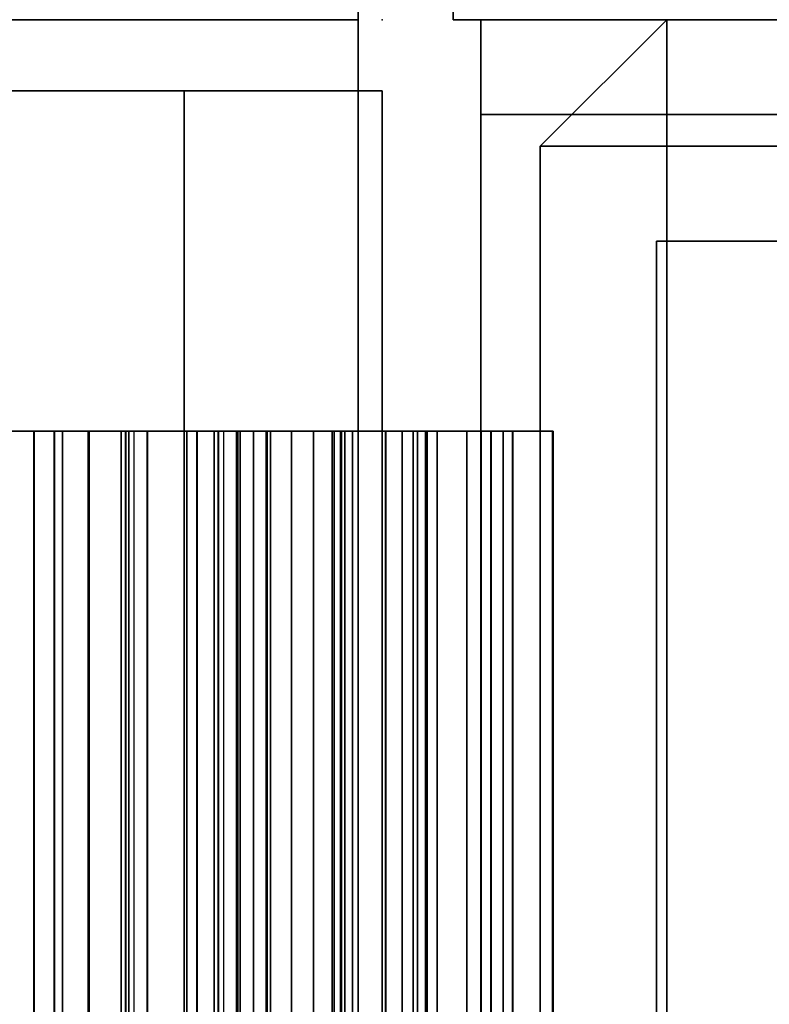
# Model space of a CAD drawing. Units: inches. Extents: x -2 to 325, y -6 to 100.
# Drawn here: x 3 to 3, y 95 to 96 of the extents above; entities that cross this region are included whole.
import ezdxf

# ---------------------------------------------------------------- set-up
doc = ezdxf.new("R2010")
doc.units = ezdxf.units.IN
doc.header["$MEASUREMENT"] = 0
for name, color, linetype in [('ELEC', 1, 'Continuous'), ('HARDWARE', 4, 'Continuous'), ('PHWALL', 7, 'Continuous'), ('PHWALL-RACEWAY', 7, 'Continuous'), ('STORAGE', 4, 'Continuous'), ('STORAGE-BASE', 4, 'Continuous'), ('STORAGE-CASELAMINATE', 4, 'Continuous'), ('STORAGE-TOPLAMINATE', 4, 'Continuous'), ('TILE', 3, 'Continuous'), ('TILE-RAIL', 3, 'Continuous'), ('TILE-REVEAL', 3, 'Continuous'), ('TOPCAP', 6, 'Continuous'), ('WKSURF', 6, 'Continuous')]:
    doc.layers.add(name, color=color, linetype=linetype)

# ---------------------------------------------------------------- blocks, each defined once
blk = doc.blocks.new('VFT121_246_0P')
at = {"layer": 'HARDWARE'}
blk.add_point((3.08, -3.08), dxfattribs=at)
blk = doc.blocks.new('VFT110_4648X_0T')
at = {"layer": 'PHWALL'}
for p in [(48, -3.08, 45), (48, -3.08)]:
    blk.add_point(p, dxfattribs=at)
blk = doc.blocks.new('VFT110_5748X_0T')
at = {"layer": 'PHWALL'}
for p in [(0, -3.08, 56), (0, -3.08, 4), (0, -3.08)]:
    blk.add_point(p, dxfattribs=at)
blk = doc.blocks.new('VFT11A_96DP_0T')
at = {"layer": 'TOPCAP'}
for p in [(0, -3.08), (96, -3.08)]:
    blk.add_point(p, dxfattribs=at)
for points in [[(0, -0.015, 0.29), (96, -0.015, 0.29), (96, -3.065, 0.29), (0, -3.065, 0.29)], [(96, -3.065, 0.56), (96, -0.015, 0.56), (0, -0.015, 0.56), (0, -3.065, 0.56)], [(96, -3.065, 0.56), (0, -3.065, 0.56), (0, -3.065, 0.29), (96, -3.065, 0.29)]]:
    blk.add_3dface(points, dxfattribs=at)
at = {"layer": 'TOPCAP', "invisible_edges": 4}
blk.add_3dface([(96, -3.065, 0.29), (96, -0.015, 0.29), (96, -0.015, 0.56), (96, -3.065, 0.56)], dxfattribs=at)
blk = doc.blocks.new('VFT12B_311NP_0T')
at = {"layer": 'HARDWARE'}
for p in [(0, 0, 11), (0, 0)]:
    blk.add_point(p, dxfattribs=at)
for points in [[(0.015, 0, 0.665), (0.015, 0, 11.31), (3.08, 0, 11.31), (3.08, 0, 0.665)], [(0.015, -0.359, 0.665), (0.015, -0.359, 11.31), (0.015, 0, 11.31), (0.015, 0, 0.665)], [(0.015, 0, 0.29), (0.015, 0, 0.66), (3.08, 0, 0.66), (3.08, 0, 0.29)], [(0.015, -0.359, 0.29), (0.015, -0.359, 0.66), (0.015, 0, 0.66), (0.015, 0, 0.29)], [(0.015, 0, 0.66), (0.015, -0.359, 0.66), (2.721, -0.359, 0.66), (3.08, 0, 0.66)], [(0.015, -0.359, 0.29), (0.015, 0, 0.29), (3.08, 0, 0.29), (2.721, -0.359, 0.29)]]:
    blk.add_3dface(points, dxfattribs=at)
blk = doc.blocks.new('VFT12A_1AP_0T')
at = {"layer": 'TOPCAP'}
blk.add_point((0, 0), dxfattribs=at)
blk = doc.blocks.new('VFT963_48JTF_0T')
at = {"layer": 'PHWALL'}
for p in [(0, 0), (48, 0)]:
    blk.add_point(p, dxfattribs=at)
at = {"layer": 'PHWALL-RACEWAY'}
for points in [[(0.045, 0, 0.6875), (0.045, 0, 3.8625), (47.955, 0, 3.8625), (47.955, 0, 0.6875)], [(0.045, 0, 0.6875), (47.955, 0, 0.6875), (47.955, -0.125, 0.5625), (0.045, -0.125, 0.5625)], [(0.045, -0.125, 3.9875), (47.955, -0.125, 3.9875), (47.955, 0, 3.8625), (0.045, 0, 3.8625)], [(0.045, -0.375, 0.5625), (0.045, -0.125, 0.5625), (47.955, -0.125, 0.5625), (47.955, -0.375, 0.5625)], [(0.045, -0.125, 3.9875), (0.045, -0.375, 3.9875), (47.955, -0.375, 3.9875), (47.955, -0.125, 3.9875)]]:
    blk.add_3dface(points, dxfattribs=at)
blk = doc.blocks.new('VFTS10_3096LF_0T')
at = {"layer": 'WKSURF'}
blk.add_point((96, 0), dxfattribs=at)
blk = doc.blocks.new('2FM73K_60204ABL03L_0T')
at = {"layer": 'STORAGE'}
blk.add_point((0, 0), dxfattribs=at)
for points in [[(0.0625, 0, 21.7505), (59.9375, 0, 21.7505), (59.9375, 0, 21.688), (0.0625, 0, 21.688)], [(0.0625, 0, 21.7505), (0.0625, 0, 21.688), (0.0625, -19.935, 21.688), (0.0625, -19.935, 21.7505)], [(0.0625, -0.06, 4.063), (0.0625, -0.06, 21.688), (59.9375, -0.06, 21.688), (59.9375, -0.06, 4.063)], [(0.0625, -19.935, 4.063), (0.0625, -19.935, 21.688), (0.0625, -0.06, 21.688), (0.0625, -0.06, 4.063)]]:
    blk.add_3dface(points, dxfattribs=at)
for points, invisible_edges in [([(29.9375, -19.18, 21.688), (0.0625, 0, 21.688), (59.9375, 0, 21.688), (59.9375, -19.18, 21.688)], 1), ([(0.0625, -19.935, 21.688), (0.0625, 0, 21.688), (29.9375, -19.18, 21.688), (29.9375, -19.935, 21.688)], 2), ([(29.9375, -19.18, 21.7505), (59.9375, 0, 21.7505), (0.0625, 0, 21.7505), (0.0625, -19.935, 21.7505)], 9), ([(0.0625, -19.935, 21.688), (0.8275, -19.935, 21.688), (0.8275, -0.82, 21.688), (0.0625, -0.06, 21.688)], 4), ([(0.8275, -0.82, 21.688), (59.1725, -0.82, 21.688), (59.9375, -0.06, 21.688), (0.0625, -0.06, 21.688)], 10), ([(0.8275, -0.82, 4.063), (0.8275, -19.935, 4.063), (0.0625, -19.935, 4.063), (0.0625, -0.06, 4.063)], 8), ([(59.1725, -0.82, 4.063), (0.8275, -0.82, 4.063), (0.0625, -0.06, 4.063), (59.9375, -0.06, 4.063)], 10)]:
    blk.add_3dface(points, dxfattribs=dict(at, invisible_edges=invisible_edges))
at = {"layer": 'STORAGE-BASE'}
for points in [[(0.1735, -2.14, 4.063), (0.9235, -2.14, 4.063), (0.9235, -0.14, 4.063), (0.1735, -0.14, 4.063)], [(0.9235, -2.14, 0.685), (0.1735, -2.14, 0.685), (0.1735, -0.14, 0.685), (0.9235, -0.14, 0.685)], [(0.1735, -0.14, 4.063), (0.9235, -0.14, 4.063), (0.9235, -0.14, 0.685), (0.1735, -0.14, 0.685)], [(0.1735, -2.14, 0.685), (0.1735, -2.14, 4.063), (0.1735, -0.14, 4.063), (0.1735, -0.14, 0.685)]]:
    blk.add_3dface(points, dxfattribs=at)
at = {"layer": 'STORAGE-TOPLAMINATE'}
for points in [[(0.0625, -0.06, 21.813), (0.0625, -0.06, 22.063), (59.9375, -0.06, 22.063), (59.9375, -0.06, 21.813)], [(59.9375, -19.935, 22.063), (59.9375, -0.06, 22.063), (0.0625, -0.06, 22.063), (0.0625, -19.935, 22.063)], [(0.0625, -19.935, 21.813), (0.0625, -19.935, 22.063), (0.0625, -0.06, 22.063), (0.0625, -0.06, 21.813)], [(59.9375, -19.935, 21.813), (0.0625, -19.935, 21.813), (0.0625, -0.06, 21.813), (59.9375, -0.06, 21.813)]]:
    blk.add_3dface(points, dxfattribs=at)
blk = doc.blocks.new('VFV43C_F81548LWT_0T')
at = {"layer": 'STORAGE'}
blk.add_point((0, 0), dxfattribs=at)
at = {"layer": 'STORAGE-CASELAMINATE'}
for points in [[(0.1, -0.08, -14.66995), (0.1, -0.08, -0.08), (0.18, 0, -0.08), (0.18, 0, -14.66995)], [(0.18, 0, -14.66995), (0.18, -0.08, -14.74995), (0.1, -0.08, -14.66995), (0.18, 0, -14.66995)], [(0.1, -0.08, -0.08), (0.18, -0.08), (0.18, 0, -0.08), (0.1, -0.08, -0.08)], [(0.78, 0, -0.08), (0.78, 0, -14.66995), (0.18, 0, -14.66995), (0.18, 0, -0.08)], [(0.78, -0.08, -14.74995), (0.18, -0.08, -14.74995), (0.18, 0, -14.66995), (0.78, 0, -14.66995)], [(0.18, -0.08), (0.78, -0.08), (0.78, 0, -0.08), (0.18, 0, -0.08)], [(0.1, -14.66995, -0.08), (0.1, -0.08, -0.08), (0.1, -0.08, -14.66995), (0.1, -14.66995, -14.66995)], [(0.18, -0.08, -14.74995), (0.18, -14.66995, -14.74995), (0.1, -14.66995, -14.66995), (0.1, -0.08, -14.66995)], [(0.18, -14.66995), (0.1, -14.66995, -0.08), (0.1, -0.08, -0.08), (0.18, -0.08)], [(0.18, -14.66995, -14.74995), (0.18, -0.08, -14.74995), (0.78, -0.08, -14.74995), (0.78, -14.66995, -14.74995)], [(0.78, -0.08), (0.18, -0.08), (0.18, -14.66995), (0.78, -14.66995)]]:
    blk.add_3dface(points, dxfattribs=at)
blk = doc.blocks.new('VFT175_1148T_0T')
at = {"layer": 'TILE'}
for p in [(48, 0), (48, 0, 11)]:
    blk.add_point(p, dxfattribs=at)
at = {"layer": 'TILE-RAIL'}
for points in [[(47.74, 0.22, 9.24833), (0.26, 0.22, 9.24833), (0.26, 0.40849, 9.24833), (47.74, 0.40849, 9.24833)], [(47.74, 0.2199, 2.8483), (0.26, 0.2199, 2.8483), (0.26, 0.4084, 2.8483), (47.74, 0.4084, 2.8483)], [(47.74, 0.22, 6.04833), (0.26, 0.22, 6.04833), (0.26, 0.35449, 6.04833), (47.74, 0.35449, 6.04833)], [(47.74, 0.22, 7.64833), (0.26, 0.22, 7.64833), (0.26, 0.35449, 7.64833), (47.74, 0.35449, 7.64833)], [(47.74, 0.09107, 1.5183), (0.26, 0.09107, 1.5183), (0.26, 0.3544, 1.5183), (47.74, 0.3544, 1.5183)], [(47.74, 0.2199, 4.4483), (0.26, 0.2199, 4.4483), (0.26, 0.3544, 4.4483), (47.74, 0.3544, 4.4483)], [(47.74, 0.3325, 0.1333), (47.74, 0.03023, 0.1333), (0.26, 0.03023, 0.1333), (0.26, 0.3325, 0.1333)], [(47.74, 0.29296, 5.41806), (0.26, 0.29296, 5.41806), (0.26, 0.20198, 5.38879), (47.74, 0.20198, 5.38879)], [(47.74, 0.29296, 7.01806), (0.26, 0.29296, 7.01806), (0.26, 0.20198, 6.98879), (47.74, 0.20198, 6.98879)], [(47.74, 0.29296, 8.61806), (0.26, 0.29296, 8.61806), (0.26, 0.20198, 8.58879), (47.74, 0.20198, 8.58879)], [(47.74, 0.29286, 2.21803), (0.26, 0.29286, 2.21803), (0.26, 0.20188, 2.18876), (47.74, 0.20188, 2.18876)], [(47.74, 0.29286, 3.81803), (0.26, 0.29286, 3.81803), (0.26, 0.20188, 3.78876), (47.74, 0.20188, 3.78876)], [(0.26, 0.2825, 0.2033), (47.74, 0.2825, 0.2033), (47.74, 0.15696, 0.2033), (0.26, 0.15696, 0.2033)], [(47.74, 0.16013, 7.71833), (47.74, 0.26449, 7.71833), (0.26, 0.26449, 7.71833), (0.26, 0.16013, 7.71833)], [(47.74, 0.16013, 9.31833), (47.74, 0.26449, 9.31833), (0.26, 0.26449, 9.31833), (0.26, 0.16013, 9.31833)], [(47.74, -0.05351, 1.5883), (47.74, 0.2644, 1.5883), (0.26, 0.2644, 1.5883), (0.26, -0.05351, 1.5883)], [(0.26, 0.18574, 10.8983), (0.26, 0.2644, 10.8983), (47.74, 0.2644, 10.8983), (47.74, 0.18574, 10.8983)], [(0.26, 0.2072, 6.9094), (0.26, 0.24641, 6.9347), (47.74, 0.24641, 6.9347), (47.74, 0.2072, 6.9094)], [(0.26, 0.2072, 8.5094), (0.26, 0.24641, 8.5347), (47.74, 0.24641, 8.5347), (47.74, 0.2072, 8.5094)], [(0.26, 0.16495, 6.02301), (0.26, 0.22, 6.04833), (47.74, 0.22, 6.04833), (47.74, 0.16495, 6.02301)], [(0.26, 0.16495, 7.62301), (0.26, 0.22, 7.64833), (47.74, 0.22, 7.64833), (47.74, 0.16495, 7.62301)], [(0.26, 0.16495, 9.22301), (0.26, 0.22, 9.24833), (47.74, 0.22, 9.24833), (47.74, 0.16495, 9.22301)], [(0.26, 0.16485, 2.82298), (0.26, 0.2199, 2.8483), (47.74, 0.2199, 2.8483), (47.74, 0.16485, 2.82298)], [(0.26, 0.16485, 4.42298), (0.26, 0.2199, 4.4483), (47.74, 0.2199, 4.4483), (47.74, 0.16485, 4.42298)], [(47.74, 0.2072, 5.3094), (47.74, 0.16206, 5.29887), (0.26, 0.16206, 5.29887), (0.26, 0.2072, 5.3094)], [(47.74, 0.2072, 6.9094), (47.74, 0.16206, 6.89887), (0.26, 0.16206, 6.89887), (0.26, 0.2072, 6.9094)], [(47.74, 0.2072, 8.5094), (47.74, 0.16206, 8.49887), (0.26, 0.16206, 8.49887), (0.26, 0.2072, 8.5094)], [(47.74, 0.20711, 2.10937), (47.74, 0.16197, 2.09884), (0.26, 0.16197, 2.09884), (0.26, 0.20711, 2.10937)], [(47.74, 0.20711, 3.70937), (47.74, 0.16197, 3.69883), (0.26, 0.16197, 3.69883), (0.26, 0.20711, 3.70937)], [(47.74, 0.18522, 5.37704), (47.74, 0.20198, 5.38879), (0.26, 0.20198, 5.38879), (0.26, 0.18522, 5.37704)], [(47.74, 0.18522, 6.97704), (47.74, 0.20198, 6.98879), (0.26, 0.20198, 6.98879), (0.26, 0.18522, 6.97704)], [(47.74, 0.18522, 8.57704), (47.74, 0.20198, 8.58879), (0.26, 0.20198, 8.58879), (0.26, 0.18522, 8.57704)], [(47.74, 0.18513, 2.17701), (47.74, 0.20188, 2.18876), (0.26, 0.20188, 2.18876), (0.26, 0.18513, 2.17701)], [(47.74, 0.18513, 3.77701), (47.74, 0.20188, 3.78876), (0.26, 0.20188, 3.78876), (0.26, 0.18513, 3.77701)], [(0.26, 0.18574, 10.8983), (47.74, 0.18574, 10.8983), (47.74, 0.10618, 10.8099), (0.26, 0.10618, 10.8099)], [(0.26, 0.18522, 5.37704), (0.26, 0.08971, 5.38753), (47.74, 0.08971, 5.38753), (47.74, 0.18522, 5.37704)], [(0.26, 0.18522, 6.97704), (0.26, 0.08971, 6.98753), (47.74, 0.08971, 6.98753), (47.74, 0.18522, 6.97704)], [(0.26, 0.18522, 8.57704), (0.26, 0.08971, 8.58753), (47.74, 0.08971, 8.58753), (47.74, 0.18522, 8.57704)], [(0.26, 0.18513, 2.17701), (0.26, 0.08962, 2.1875), (47.74, 0.08962, 2.1875), (47.74, 0.18513, 2.17701)], [(0.26, 0.18513, 3.77701), (0.26, 0.08962, 3.78749), (47.74, 0.08962, 3.78749), (47.74, 0.18513, 3.77701)], [(0.26, 0.14835, 5.96473), (0.26, 0.16495, 6.02301), (47.74, 0.16495, 6.02301), (47.74, 0.14835, 5.96473)], [(0.26, 0.14835, 7.56473), (0.26, 0.16495, 7.62301), (47.74, 0.16495, 7.62301), (47.74, 0.14835, 7.56473)], [(0.26, 0.14835, 9.16473), (0.26, 0.16495, 9.22301), (47.74, 0.16495, 9.22301), (47.74, 0.14835, 9.16473)], [(0.26, 0.14826, 2.7647), (0.26, 0.16485, 2.82298), (47.74, 0.16485, 2.82298), (47.74, 0.14826, 2.7647)], [(0.26, 0.14826, 4.3647), (0.26, 0.16485, 4.42298), (47.74, 0.16485, 4.42298), (47.74, 0.14826, 4.3647)], [(47.74, 0.16206, 5.29887), (47.74, 0.11692, 5.28833), (0.26, 0.11692, 5.28833), (0.26, 0.16206, 5.29887)], [(47.74, 0.16206, 6.89887), (47.74, 0.11692, 6.88833), (0.26, 0.11692, 6.88833), (0.26, 0.16206, 6.89887)], [(47.74, 0.16206, 8.49887), (47.74, 0.11692, 8.48833), (0.26, 0.11692, 8.48833), (0.26, 0.16206, 8.49887)], [(47.74, 0.16197, 2.09884), (47.74, 0.11683, 2.0883), (0.26, 0.11683, 2.0883), (0.26, 0.16197, 2.09884)], [(47.74, 0.16197, 3.69883), (47.74, 0.11683, 3.6883), (0.26, 0.11683, 3.6883), (0.26, 0.16197, 3.69883)], [(0.26, 0.15696, 0.2033), (0.26, 0.09196, 0.23666), (47.74, 0.09196, 0.23666), (47.74, 0.15696, 0.2033)], [(47.74, 0.10349, 6.32125), (0.26, 0.10349, 6.32125), (0.26, 0.12341, 6.3447), (47.74, 0.12341, 6.3447)], [(47.74, 0.12341, 6.3447), (0.26, 0.12341, 6.3447), (0.26, 0.11713, 6.37481), (47.74, 0.11713, 6.37481)], [(47.74, 0.10349, 7.92125), (0.26, 0.10349, 7.92125), (0.26, 0.12341, 7.9447), (47.74, 0.12341, 7.9447)], [(47.74, 0.12341, 7.9447), (0.26, 0.12341, 7.9447), (0.26, 0.11713, 7.97481), (47.74, 0.11713, 7.97481)], [(47.74, 0.10349, 9.52125), (0.26, 0.10349, 9.52125), (0.26, 0.12341, 9.5447), (47.74, 0.12341, 9.5447)], [(47.74, 0.12341, 9.5447), (0.26, 0.12341, 9.5447), (0.26, 0.11713, 9.57481), (47.74, 0.11713, 9.57481)], [(47.74, 0.1034, 3.12122), (0.26, 0.1034, 3.12122), (0.26, 0.12332, 3.14467), (47.74, 0.12332, 3.14467)], [(47.74, 0.12332, 3.14467), (0.26, 0.12332, 3.14467), (0.26, 0.11703, 3.17478), (47.74, 0.11703, 3.17478)], [(47.74, 0.1034, 4.72122), (0.26, 0.1034, 4.72122), (0.26, 0.12332, 4.74467), (47.74, 0.12332, 4.74467)], [(47.74, 0.12332, 4.74467), (0.26, 0.12332, 4.74467), (0.26, 0.11703, 4.77478), (47.74, 0.11703, 4.77478)], [(47.74, 0.11713, 6.37481), (0.26, 0.11713, 6.37481), (0.26, 0.08949, 6.38833), (47.74, 0.08949, 6.38833)], [(47.74, 0.11713, 7.97481), (0.26, 0.11713, 7.97481), (0.26, 0.08949, 7.98833), (47.74, 0.08949, 7.98833)], [(47.74, 0.11713, 9.57481), (0.26, 0.11713, 9.57481), (0.26, 0.08949, 9.58833), (47.74, 0.08949, 9.58833)], [(47.74, 0.11703, 3.17478), (0.26, 0.11703, 3.17478), (0.26, 0.0894, 3.1883), (47.74, 0.0894, 3.1883)], [(47.74, 0.11703, 4.77478), (0.26, 0.11703, 4.77478), (0.26, 0.0894, 4.7883), (47.74, 0.0894, 4.7883)], [(0.26, 0.11692, 5.28833), (47.74, 0.11692, 5.28833), (47.74, -0.01966, 5.28833), (0.26, -0.01966, 5.28833)], [(0.26, 0.11692, 6.88833), (47.74, 0.11692, 6.88833), (47.74, -0.01966, 6.88833), (0.26, -0.01966, 6.88833)], [(0.26, 0.11692, 8.48833), (47.74, 0.11692, 8.48833), (47.74, -0.01966, 8.48833), (0.26, -0.01966, 8.48833)], [(0.26, 0.11683, 2.0883), (47.74, 0.11683, 2.0883), (47.74, -0.01976, 2.0883), (0.26, -0.01976, 2.0883)], [(0.26, 0.11683, 3.6883), (47.74, 0.11683, 3.6883), (47.74, -0.01976, 3.6883), (0.26, -0.01976, 3.6883)], [(47.74, 0.10026, 10.9683), (0.26, 0.10026, 10.9683), (0.26, 0.04325, 10.94204), (47.74, 0.04325, 10.94204)], [(0.26, 0.09196, 0.23666), (0.26, 0.08118, 0.30893), (47.74, 0.08118, 0.30893), (47.74, 0.09196, 0.23666)], [(47.74, 0.02352, 1.48116), (0.26, 0.02352, 1.48116), (0.26, 0.09107, 1.5183), (47.74, 0.09107, 1.5183)], [(0.26, 0.08971, 5.38753), (0.26, 0.07315, 5.48217), (47.74, 0.07315, 5.48217), (47.74, 0.08971, 5.38753)], [(0.26, 0.08971, 6.98753), (0.26, 0.07274, 7.08136), (47.74, 0.07274, 7.08136), (47.74, 0.08971, 6.98753)], [(0.26, 0.08971, 8.58753), (0.26, 0.07315, 8.68217), (47.74, 0.07315, 8.68217), (47.74, 0.08971, 8.58753)], [(0.26, 0.08962, 2.1875), (0.26, 0.07306, 2.28214), (47.74, 0.07306, 2.28214), (47.74, 0.08962, 2.1875)], [(0.26, 0.08962, 3.78749), (0.26, 0.07306, 3.88214), (47.74, 0.07306, 3.88214), (47.74, 0.08962, 3.78749)], [(0.26, -0.01966, 6.38833), (0.26, 0.08949, 6.38833), (47.74, 0.08949, 6.38833), (47.74, -0.01966, 6.38833)], [(0.26, -0.01966, 7.98833), (0.26, 0.08949, 7.98833), (47.74, 0.08949, 7.98833), (47.74, -0.01966, 7.98833)], [(0.26, -0.01966, 9.58833), (0.26, 0.08949, 9.58833), (47.74, 0.08949, 9.58833), (47.74, -0.01966, 9.58833)], [(0.26, -0.01976, 3.1883), (0.26, 0.0894, 3.1883), (47.74, 0.0894, 3.1883), (47.74, -0.01976, 3.1883)], [(0.26, -0.01976, 4.7883), (0.26, 0.0894, 4.7883), (47.74, 0.0894, 4.7883), (47.74, -0.01976, 4.7883)], [(0.26, -0.0688, 7.8859), (0.26, 0.0705, 7.59817), (47.74, 0.0705, 7.59817), (47.74, -0.0688, 7.8859)], [(47.74, 0.04325, 10.94204), (0.26, 0.04325, 10.94204), (0.26, 0.02617, 10.88163), (47.74, 0.02617, 10.88163)], [(0.26, -0.01275, 10.09997), (0.26, 0.03154, 10.12211), (47.74, 0.03154, 10.12211), (47.74, -0.01275, 10.09997)], [(0.26, -0.02246, 0.16177), (0.26, 0.03023, 0.1333), (47.74, 0.03023, 0.1333), (47.74, -0.02246, 0.16177)], [(47.74, 0.01869, 1.40423), (0.26, 0.01869, 1.40423), (0.26, 0.02352, 1.48116), (47.74, 0.02352, 1.48116)], [(0.26, -0.03485, 10.14428), (0.26, -0.01275, 10.09997), (47.74, -0.01275, 10.09997), (47.74, -0.03485, 10.14428)], [(0.26, -0.07647, 5.32409), (0.26, -0.01966, 5.28833), (47.74, -0.01966, 5.28833), (47.74, -0.07647, 5.32409)], [(0.26, -0.01966, 6.38833), (0.26, -0.06256, 6.37147), (47.74, -0.06256, 6.37147), (47.74, -0.01966, 6.38833)], [(0.26, -0.07647, 6.92409), (0.26, -0.01966, 6.88833), (47.74, -0.01966, 6.88833), (47.74, -0.07647, 6.92409)], [(0.26, -0.07647, 8.52409), (0.26, -0.01966, 8.48833), (47.74, -0.01966, 8.48833), (47.74, -0.07647, 8.52409)], [(0.26, -0.01966, 7.98833), (0.26, -0.06256, 7.97147), (47.74, -0.06256, 7.97147), (47.74, -0.01966, 7.98833)], [(0.26, -0.01966, 9.58833), (0.26, -0.06256, 9.57147), (47.74, -0.06256, 9.57147), (47.74, -0.01966, 9.58833)], [(0.26, -0.07656, 2.12406), (0.26, -0.01976, 2.0883), (47.74, -0.01976, 2.0883), (47.74, -0.07656, 2.12406)], [(0.26, -0.01976, 3.1883), (0.26, -0.06266, 3.17144), (47.74, -0.06266, 3.17144), (47.74, -0.01976, 3.1883)], [(0.26, -0.07656, 3.72406), (0.26, -0.01976, 3.6883), (47.74, -0.01976, 3.6883), (47.74, -0.07656, 3.72406)], [(0.26, -0.01976, 4.7883), (0.26, -0.06266, 4.77144), (47.74, -0.06266, 4.77144), (47.74, -0.01976, 4.7883)], [(0.26, -0.02754, 0.22143), (0.26, -0.02246, 0.16177), (47.74, -0.02246, 0.16177), (47.74, -0.02754, 0.22143)], [(47.74, -0.05351, 1.5883), (0.26, -0.05351, 1.5883), (0.26, -0.10827, 1.55646), (47.74, -0.10827, 1.55646)], [(0.26, -0.06256, 6.37147), (0.26, -0.0825, 6.32991), (47.74, -0.0825, 6.32991), (47.74, -0.06256, 6.37147)], [(0.26, -0.06256, 7.97147), (0.26, -0.0825, 7.92991), (47.74, -0.0825, 7.92991), (47.74, -0.06256, 7.97147)], [(0.26, -0.06256, 9.57147), (0.26, -0.0825, 9.52991), (47.74, -0.0825, 9.52991), (47.74, -0.06256, 9.57147)], [(0.26, -0.06266, 3.17144), (0.26, -0.08259, 3.12988), (47.74, -0.08259, 3.12988), (47.74, -0.06266, 3.17144)], [(0.26, -0.06266, 4.77144), (0.26, -0.08259, 4.72988), (47.74, -0.08259, 4.72988), (47.74, -0.06266, 4.77144)], [(0.26, -0.0688, 5.39077), (0.26, -0.07647, 5.32409), (47.74, -0.07647, 5.32409), (47.74, -0.0688, 5.39077)], [(0.26, -0.0825, 6.32991), (0.26, -0.0688, 6.2859), (47.74, -0.0688, 6.2859), (47.74, -0.0825, 6.32991)], [(0.26, -0.0688, 6.99077), (0.26, -0.07647, 6.92409), (47.74, -0.07647, 6.92409), (47.74, -0.0688, 6.99077)], [(0.26, -0.0688, 8.59077), (0.26, -0.07647, 8.52409), (47.74, -0.07647, 8.52409), (47.74, -0.0688, 8.59077)], [(0.26, -0.0825, 7.92991), (0.26, -0.0688, 7.8859), (47.74, -0.0688, 7.8859), (47.74, -0.0825, 7.92991)], [(0.26, -0.0825, 9.52991), (0.26, -0.0688, 9.4859), (47.74, -0.0688, 9.4859), (47.74, -0.0825, 9.52991)], [(0.26, -0.06889, 2.19074), (0.26, -0.07656, 2.12406), (47.74, -0.07656, 2.12406), (47.74, -0.06889, 2.19074)], [(0.26, -0.08259, 3.12988), (0.26, -0.06889, 3.08587), (47.74, -0.06889, 3.08587), (47.74, -0.08259, 3.12988)], [(0.26, -0.06889, 3.79073), (0.26, -0.07656, 3.72406), (47.74, -0.07656, 3.72406), (47.74, -0.06889, 3.79073)], [(0.26, -0.08259, 4.72988), (0.26, -0.06889, 4.68587), (47.74, -0.06889, 4.68587), (47.74, -0.08259, 4.72988)], [(47.74, -0.10827, 1.55646), (0.26, -0.10827, 1.55646), (0.26, -0.10767, 1.49312), (47.74, -0.10767, 1.49312)]]:
    blk.add_3dface(points, dxfattribs=at)
for points, invisible_edges in [([(47.74, 0.4084, 2.8483), (47.74, 0.2644, 2.9183), (47.74, 0.16003, 2.9183), (47.74, 0.2199, 2.8483)], 5), ([(47.74, 0.35449, 6.04833), (47.74, 0.26449, 6.11833), (47.74, 0.16013, 6.11833), (47.74, 0.22, 6.04833)], 5), ([(47.74, 0.35449, 7.64833), (47.74, 0.26449, 7.71833), (47.74, 0.16013, 7.71833), (47.74, 0.22, 7.64833)], 5), ([(47.74, 0.3544, 4.4483), (47.74, 0.2644, 4.5183), (47.74, 0.16003, 4.5183), (47.74, 0.2199, 4.4483)], 5), ([(47.74, 0.3444, 10.8183), (47.74, 0.3544, 10.9683), (47.74, 0.10026, 10.9683), (47.74, 0.2644, 10.8983)], 5), ([(47.74, 0.03023, 0.1333), (47.74, 0.3325, 0.1333), (47.74, 0.2825, 0.2033), (47.74, 0.15696, 0.2033)], 10), ([(47.74, 0.24641, 5.3347), (47.74, 0.29296, 5.41806), (47.74, 0.20198, 5.38879), (47.74, 0.2072, 5.3094)], 5), ([(47.74, 0.24641, 6.9347), (47.74, 0.29296, 7.01806), (47.74, 0.20198, 6.98879), (47.74, 0.2072, 6.9094)], 5), ([(47.74, 0.24641, 8.5347), (47.74, 0.29296, 8.61806), (47.74, 0.20198, 8.58879), (47.74, 0.2072, 8.5094)], 5), ([(47.74, 0.24631, 2.13467), (47.74, 0.29286, 2.21803), (47.74, 0.20188, 2.18876), (47.74, 0.20711, 2.10937)], 5), ([(47.74, 0.24631, 3.73466), (47.74, 0.29286, 3.81803), (47.74, 0.20188, 3.78876), (47.74, 0.20711, 3.70937)], 5), ([(47.74, 0.16013, 6.11833), (47.74, 0.26449, 6.11833), (0.26, 0.26449, 6.11833), (0.26, 0.16013, 6.11833)], 8), ([(47.74, 0.16003, 2.9183), (47.74, 0.2644, 2.9183), (0.26, 0.2644, 2.9183), (0.26, 0.16003, 2.9183)], 8), ([(47.74, 0.16003, 4.5183), (47.74, 0.2644, 4.5183), (0.26, 0.2644, 4.5183), (0.26, 0.16003, 4.5183)], 8), ([(47.74, 0.2644, 10.8983), (47.74, 0.10026, 10.9683), (47.74, 0.04325, 10.94204), (47.74, 0.18574, 10.8983)], 5), ([(0.26, 0.2072, 5.3094), (0.26, 0.24641, 5.3347), (47.74, 0.24641, 5.3347), (47.74, 0.2072, 5.3094)], 2), ([(0.26, 0.20711, 2.10937), (0.26, 0.24631, 2.13467), (47.74, 0.24631, 2.13467), (47.74, 0.20711, 2.10937)], 2), ([(0.26, 0.20711, 3.70937), (0.26, 0.24631, 3.73466), (47.74, 0.24631, 3.73466), (47.74, 0.20711, 3.70937)], 2), ([(47.74, 0.22, 9.24833), (47.74, 0.16013, 9.31833), (47.74, 0.08738, 9.36504), (47.74, 0.16495, 9.22301)], 5), ([(47.74, 0.22, 6.04833), (47.74, 0.16013, 6.11833), (47.74, 0.08738, 6.16504), (47.74, 0.16495, 6.02301)], 5), ([(47.74, 0.22, 7.64833), (47.74, 0.16013, 7.71833), (47.74, 0.08738, 7.76504), (47.74, 0.16495, 7.62301)], 5), ([(47.74, 0.2199, 2.8483), (47.74, 0.16003, 2.9183), (47.74, 0.08729, 2.96501), (47.74, 0.16485, 2.82298)], 5), ([(47.74, 0.2199, 4.4483), (47.74, 0.16003, 4.5183), (47.74, 0.08729, 4.56501), (47.74, 0.16485, 4.42298)], 5), ([(47.74, 0.16206, 5.29887), (47.74, 0.2072, 5.3094), (47.74, 0.20198, 5.38879), (47.74, 0.18522, 5.37704)], 10), ([(47.74, 0.16206, 6.89887), (47.74, 0.2072, 6.9094), (47.74, 0.20198, 6.98879), (47.74, 0.18522, 6.97704)], 10), ([(47.74, 0.16206, 8.49887), (47.74, 0.2072, 8.5094), (47.74, 0.20198, 8.58879), (47.74, 0.18522, 8.57704)], 10), ([(47.74, 0.16197, 2.09884), (47.74, 0.20711, 2.10937), (47.74, 0.20188, 2.18876), (47.74, 0.18513, 2.17701)], 10), ([(47.74, 0.16197, 3.69883), (47.74, 0.20711, 3.70937), (47.74, 0.20188, 3.78876), (47.74, 0.18513, 3.77701)], 10), ([(47.74, 0.10618, 10.8099), (47.74, 0.18574, 10.8983), (47.74, 0.04325, 10.94204), (47.74, 0.02617, 10.88163)], 10), ([(47.74, 0.11692, 5.28833), (47.74, 0.16206, 5.29887), (47.74, 0.18522, 5.37704), (47.74, 0.08971, 5.38753)], 10), ([(47.74, 0.11692, 6.88833), (47.74, 0.16206, 6.89887), (47.74, 0.18522, 6.97704), (47.74, 0.08971, 6.98753)], 10), ([(47.74, 0.11692, 8.48833), (47.74, 0.16206, 8.49887), (47.74, 0.18522, 8.57704), (47.74, 0.08971, 8.58753)], 10), ([(47.74, 0.11683, 2.0883), (47.74, 0.16197, 2.09884), (47.74, 0.18513, 2.17701), (47.74, 0.08962, 2.1875)], 10), ([(47.74, 0.11683, 3.6883), (47.74, 0.16197, 3.69883), (47.74, 0.18513, 3.77701), (47.74, 0.08962, 3.78749)], 10), ([(47.74, 0.14835, 9.16471), (47.74, 0.16495, 9.22301), (47.74, 0.08738, 9.36504), (47.74, 0.0705, 9.19817)], 14), ([(47.74, 0.14835, 5.96471), (47.74, 0.16495, 6.02301), (47.74, 0.08738, 6.16504), (47.74, 0.0705, 5.99817)], 14), ([(47.74, 0.14835, 7.56471), (47.74, 0.16495, 7.62301), (47.74, 0.08738, 7.76504), (47.74, 0.0705, 7.59817)], 14), ([(47.74, 0.14826, 2.76468), (47.74, 0.16485, 2.82298), (47.74, 0.08729, 2.96501), (47.74, 0.07041, 2.79814)], 14), ([(47.74, 0.14826, 4.36468), (47.74, 0.16485, 4.42298), (47.74, 0.08729, 4.56501), (47.74, 0.07041, 4.39814)], 14), ([(47.74, 0.08738, 9.36504), (47.74, 0.16013, 9.31833), (0.26, 0.16013, 9.31833), (0.26, 0.08738, 9.36504)], 8), ([(47.74, 0.08738, 6.16504), (47.74, 0.16013, 6.11833), (0.26, 0.16013, 6.11833), (0.26, 0.08738, 6.16504)], 10), ([(47.74, 0.08738, 7.76504), (47.74, 0.16013, 7.71833), (0.26, 0.16013, 7.71833), (0.26, 0.08738, 7.76504)], 8), ([(47.74, 0.08729, 2.96501), (47.74, 0.16003, 2.9183), (0.26, 0.16003, 2.9183), (0.26, 0.08729, 2.96501)], 10), ([(47.74, 0.08729, 4.56501), (47.74, 0.16003, 4.5183), (0.26, 0.16003, 4.5183), (0.26, 0.08729, 4.56501)], 10), ([(47.74, 0.15696, 0.2033), (47.74, 0.09196, 0.23666), (47.74, -0.02246, 0.16177), (47.74, 0.03023, 0.1333)], 10), ([(0.26, 0.08118, 0.30893), (0.26, 0.15483, 0.67537), (47.74, 0.15483, 0.67537), (47.74, 0.08118, 0.30893)], 2), ([(0.26, 0.15483, 0.67537), (0.26, 0.13355, 1.04854), (47.74, 0.13355, 1.04854), (47.74, 0.15483, 0.67537)], 10), ([(47.74, 0.08118, 0.30893), (47.74, 0.15483, 0.67537), (47.74, 0.08222, 0.64669), (47.74, -0.02754, 0.22143)], 10), ([(47.74, 0.15483, 0.67537), (47.74, 0.13355, 1.04854), (47.74, 0.0546, 1.08501), (47.74, 0.08222, 0.64669)], 10), ([(0.26, 0.14916, 5.71699), (0.26, 0.14835, 5.96471), (47.74, 0.14835, 5.96471), (47.74, 0.14916, 5.71699)], 8), ([(0.26, 0.07274, 5.48136), (0.26, 0.14916, 5.71699), (47.74, 0.14916, 5.71699), (47.74, 0.07274, 5.48136)], 2), ([(0.26, 0.14916, 7.31699), (0.26, 0.14835, 7.56471), (47.74, 0.14835, 7.56471), (47.74, 0.14916, 7.31699)], 8), ([(0.26, 0.07274, 7.08136), (0.26, 0.14916, 7.31699), (47.74, 0.14916, 7.31699), (47.74, 0.07274, 7.08136)], 2), ([(0.26, 0.07274, 8.68136), (0.26, 0.14916, 8.91699), (47.74, 0.14916, 8.91699), (47.74, 0.07274, 8.68136)], 2), ([(0.26, 0.14916, 8.91699), (0.26, 0.14835, 9.16471), (47.74, 0.14835, 9.16471), (47.74, 0.14916, 8.91699)], 8), ([(0.26, 0.07265, 3.88133), (0.26, 0.14907, 4.11696), (47.74, 0.14907, 4.11696), (47.74, 0.07265, 3.88133)], 2), ([(0.26, 0.07265, 2.28133), (0.26, 0.14907, 2.51696), (47.74, 0.14907, 2.51696), (47.74, 0.07265, 2.28133)], 2), ([(0.26, 0.14907, 2.51696), (0.26, 0.14826, 2.76468), (47.74, 0.14826, 2.76468), (47.74, 0.14907, 2.51696)], 8), ([(0.26, 0.14907, 4.11696), (0.26, 0.14826, 4.36468), (47.74, 0.14826, 4.36468), (47.74, 0.14907, 4.11696)], 8), ([(47.74, 0.0705, 5.99817), (47.74, 0.0705, 5.6785), (47.74, 0.14916, 5.71699), (47.74, 0.14835, 5.96471)], 10), ([(47.74, -0.0688, 5.39077), (47.74, 0.07274, 5.48136), (47.74, 0.14916, 5.71699), (47.74, 0.0705, 5.6785)], 5), ([(47.74, 0.0705, 7.59817), (47.74, 0.0705, 7.27849), (47.74, 0.14916, 7.31699), (47.74, 0.14835, 7.56471)], 10), ([(47.74, -0.0688, 6.99077), (47.74, 0.07274, 7.08136), (47.74, 0.14916, 7.31699), (47.74, 0.0705, 7.27849)], 5), ([(47.74, -0.0688, 8.59077), (47.74, 0.07274, 8.68136), (47.74, 0.14916, 8.91699), (47.74, 0.0705, 8.87849)], 5), ([(47.74, 0.0705, 9.19817), (47.74, 0.0705, 8.87849), (47.74, 0.14916, 8.91699), (47.74, 0.14835, 9.16471)], 10), ([(47.74, -0.06889, 3.79073), (47.74, 0.07265, 3.88133), (47.74, 0.14907, 4.11696), (47.74, 0.07041, 4.07846)], 5), ([(47.74, 0.07041, 2.79814), (47.74, 0.07041, 2.47846), (47.74, 0.14907, 2.51696), (47.74, 0.14826, 2.76468)], 10), ([(47.74, -0.06889, 2.19074), (47.74, 0.07265, 2.28133), (47.74, 0.14907, 2.51696), (47.74, 0.07041, 2.47846)], 5), ([(47.74, 0.07041, 4.39814), (47.74, 0.07041, 4.07846), (47.74, 0.14907, 4.11696), (47.74, 0.14826, 4.36468)], 10), ([(0.26, 0.13355, 1.04854), (0.26, 0.01869, 1.40423), (47.74, 0.01869, 1.40423), (47.74, 0.13355, 1.04854)], 8), ([(47.74, 0.13355, 1.04854), (47.74, 0.01869, 1.40423), (47.74, -0.10767, 1.49312), (47.74, 0.0546, 1.08501)], 10), ([(47.74, -0.01966, 6.38833), (47.74, -0.06256, 6.37147), (47.74, 0.12341, 6.3447), (47.74, 0.11713, 6.37481)], 10), ([(47.74, -0.0825, 6.32991), (47.74, 0.10349, 6.32125), (47.74, 0.12341, 6.3447), (47.74, -0.06256, 6.37147)], 5), ([(47.74, -0.01966, 7.98833), (47.74, -0.06256, 7.97147), (47.74, 0.12341, 7.9447), (47.74, 0.11713, 7.97481)], 10), ([(47.74, -0.0825, 7.92991), (47.74, 0.10349, 7.92125), (47.74, 0.12341, 7.9447), (47.74, -0.06256, 7.97147)], 5), ([(47.74, -0.01966, 9.58833), (47.74, -0.06256, 9.57147), (47.74, 0.12341, 9.5447), (47.74, 0.11713, 9.57481)], 10), ([(47.74, -0.0825, 9.52991), (47.74, 0.10349, 9.52125), (47.74, 0.12341, 9.5447), (47.74, -0.06256, 9.57147)], 5), ([(47.74, -0.08259, 3.12988), (47.74, 0.1034, 3.12122), (47.74, 0.12332, 3.14467), (47.74, -0.06266, 3.17144)], 5), ([(47.74, -0.01976, 3.1883), (47.74, -0.06266, 3.17144), (47.74, 0.12332, 3.14467), (47.74, 0.11703, 3.17478)], 10), ([(47.74, -0.01976, 4.7883), (47.74, -0.06266, 4.77144), (47.74, 0.12332, 4.74467), (47.74, 0.11703, 4.77478)], 10), ([(47.74, -0.08259, 4.72988), (47.74, 0.1034, 4.72122), (47.74, 0.12332, 4.74467), (47.74, -0.06266, 4.77144)], 5), ([(47.74, -0.01966, 6.38833), (47.74, 0.11713, 6.37481), (47.74, 0.08949, 6.38833), (47.74, -0.01966, 6.38833)], 1), ([(47.74, -0.01966, 7.98833), (47.74, 0.11713, 7.97481), (47.74, 0.08949, 7.98833), (47.74, -0.01966, 7.98833)], 1), ([(47.74, -0.01966, 9.58833), (47.74, 0.11713, 9.57481), (47.74, 0.08949, 9.58833), (47.74, -0.01966, 9.58833)], 1), ([(47.74, -0.01976, 3.1883), (47.74, 0.11703, 3.17478), (47.74, 0.0894, 3.1883), (47.74, -0.01976, 3.1883)], 1), ([(47.74, -0.01976, 4.7883), (47.74, 0.11703, 4.77478), (47.74, 0.0894, 4.7883), (47.74, -0.01976, 4.7883)], 1), ([(47.74, 0.07274, 5.48136), (47.74, 0.08971, 5.38753), (47.74, 0.11692, 5.28833), (47.74, -0.01966, 5.28833)], 10), ([(47.74, 0.07274, 7.08136), (47.74, 0.08971, 6.98753), (47.74, 0.11692, 6.88833), (47.74, -0.01966, 6.88833)], 10), ([(47.74, 0.07274, 8.68136), (47.74, 0.08971, 8.58753), (47.74, 0.11692, 8.48833), (47.74, -0.01966, 8.48833)], 10), ([(47.74, 0.07265, 2.28133), (47.74, 0.08962, 2.1875), (47.74, 0.11683, 2.0883), (47.74, -0.01976, 2.0883)], 10), ([(47.74, 0.07265, 3.88133), (47.74, 0.08962, 3.78749), (47.74, 0.11683, 3.6883), (47.74, -0.01976, 3.6883)], 10), ([(0.26, 0.10568, 10.46201), (0.26, 0.10618, 10.8099), (47.74, 0.10618, 10.8099), (47.74, 0.10568, 10.46201)], 8), ([(47.74, 0.10618, 10.8099), (47.74, 0.02617, 10.88163), (47.74, 0.04521, 10.6336), (47.74, 0.10568, 10.46201)], 5), ([(0.26, 0.03154, 10.12211), (0.26, 0.10568, 10.46201), (47.74, 0.10568, 10.46201), (47.74, 0.03154, 10.12211)], 2), ([(47.74, 0.10349, 6.32125), (47.74, 0.06502, 6.21005), (0.26, 0.06509, 6.20991), (0.26, 0.10349, 6.32125)], 2), ([(47.74, 0.10349, 7.92125), (47.74, 0.06502, 7.81005), (0.26, 0.06509, 7.80991), (0.26, 0.10349, 7.92125)], 2), ([(47.74, 0.10349, 9.52125), (47.74, 0.06502, 9.41005), (0.26, 0.06509, 9.40991), (0.26, 0.10349, 9.52125)], 2), ([(47.74, 0.1034, 3.12122), (47.74, 0.06492, 3.01002), (0.26, 0.065, 3.00988), (0.26, 0.1034, 3.12122)], 2), ([(47.74, 0.1034, 4.72122), (47.74, 0.06492, 4.61002), (0.26, 0.065, 4.60988), (0.26, 0.1034, 4.72122)], 2), ([(47.74, 0.03154, 10.12211), (47.74, 0.10568, 10.46201), (47.74, 0.04521, 10.6336), (47.74, 0.02468, 10.38569)], 10), ([(47.74, -0.0825, 6.32991), (47.74, -0.0688, 6.2859), (47.74, 0.06502, 6.21005), (47.74, 0.10349, 6.32125)], 10), ([(47.74, -0.0825, 7.92991), (47.74, -0.0688, 7.8859), (47.74, 0.06509, 7.80991), (47.74, 0.10349, 7.92125)], 10), ([(47.74, -0.0825, 9.52991), (47.74, -0.0688, 9.4859), (47.74, 0.06509, 9.40991), (47.74, 0.10349, 9.52125)], 10), ([(47.74, -0.08259, 3.12988), (47.74, -0.06889, 3.08587), (47.74, 0.065, 3.00988), (47.74, 0.1034, 3.12122)], 10), ([(47.74, -0.08259, 4.72988), (47.74, -0.06889, 4.68587), (47.74, 0.065, 4.60988), (47.74, 0.1034, 4.72122)], 10), ([(47.74, 0.08738, 6.16504), (0.26, 0.08738, 6.16504), (0.26, 0.06509, 6.20991), (47.74, 0.06502, 6.21005)], 5), ([(47.74, 0.08738, 7.76504), (0.26, 0.08738, 7.76504), (0.26, 0.06509, 7.80991), (47.74, 0.06502, 7.81005)], 5), ([(47.74, 0.08738, 9.36504), (0.26, 0.08738, 9.36504), (0.26, 0.06509, 9.40991), (47.74, 0.06502, 9.41005)], 5), ([(47.74, 0.08729, 2.96501), (0.26, 0.08729, 2.96501), (0.26, 0.065, 3.00988), (47.74, 0.06492, 3.01002)], 5), ([(47.74, 0.08729, 4.56501), (0.26, 0.08729, 4.56501), (0.26, 0.065, 4.60988), (47.74, 0.06492, 4.61002)], 5), ([(47.74, 0.09196, 0.23666), (47.74, 0.08118, 0.30893), (47.74, -0.02754, 0.22143), (47.74, -0.02246, 0.16177)], 10), ([(47.74, -0.10827, 1.55646), (47.74, 0.02352, 1.48116), (47.74, 0.09107, 1.5183), (47.74, -0.05351, 1.5883)], 5), ([(47.74, 0.0705, 9.19817), (47.74, 0.08738, 9.36504), (47.74, 0.06509, 9.40991), (47.74, -0.0688, 9.4859)], 5), ([(47.74, 0.0705, 5.99817), (47.74, 0.08738, 6.16504), (47.74, 0.06502, 6.21005), (47.74, -0.0688, 6.2859)], 5), ([(47.74, 0.0705, 7.59817), (47.74, 0.08738, 7.76504), (47.74, 0.06509, 7.80991), (47.74, -0.0688, 7.8859)], 5), ([(47.74, 0.07041, 2.79814), (47.74, 0.08729, 2.96501), (47.74, 0.065, 3.00988), (47.74, -0.06889, 3.08587)], 5), ([(47.74, 0.07041, 4.39814), (47.74, 0.08729, 4.56501), (47.74, 0.065, 4.60988), (47.74, -0.06889, 4.68587)], 5), ([(0.26, 0.08222, 0.64669), (0.26, -0.02754, 0.22143), (47.74, -0.02754, 0.22143), (47.74, 0.08222, 0.64669)], 8), ([(0.26, 0.0546, 1.08501), (0.26, 0.08222, 0.64669), (47.74, 0.08222, 0.64669), (47.74, 0.0546, 1.08501)], 10), ([(0.26, 0.0705, 5.99817), (0.26, 0.0705, 5.6785), (47.74, 0.0705, 5.6785), (47.74, 0.0705, 5.99817)], 10), ([(0.26, 0.0705, 5.6785), (0.26, -0.0688, 5.39077), (47.74, -0.0688, 5.39077), (47.74, 0.0705, 5.6785)], 8), ([(0.26, -0.0688, 9.4859), (0.26, 0.0705, 9.19817), (47.74, 0.0705, 9.19817), (47.74, -0.0688, 9.4859)], 2), ([(0.26, 0.0705, 7.59817), (0.26, 0.0705, 7.27849), (47.74, 0.0705, 7.27849), (47.74, 0.0705, 7.59817)], 2), ([(0.26, 0.0705, 7.27849), (0.26, -0.0688, 6.99076), (47.74, -0.0688, 6.99076), (47.74, 0.0705, 7.27849)], 8), ([(0.26, -0.0688, 6.2859), (0.26, 0.0705, 5.99817), (47.74, 0.0705, 5.99817), (47.74, -0.0688, 6.2859)], 2), ([(0.26, 0.0705, 9.19817), (0.26, 0.0705, 8.87849), (47.74, 0.0705, 8.87849), (47.74, 0.0705, 9.19817)], 10), ([(0.26, 0.0705, 8.87849), (0.26, -0.0688, 8.59076), (47.74, -0.0688, 8.59076), (47.74, 0.0705, 8.87849)], 8), ([(0.26, 0.07041, 4.07846), (0.26, -0.06889, 3.79073), (47.74, -0.06889, 3.79073), (47.74, 0.07041, 4.07846)], 8), ([(0.26, 0.07041, 2.47846), (0.26, -0.06889, 2.19073), (47.74, -0.06889, 2.19073), (47.74, 0.07041, 2.47846)], 8), ([(0.26, -0.06889, 3.08587), (0.26, 0.07041, 2.79814), (47.74, 0.07041, 2.79814), (47.74, -0.06889, 3.08587)], 2), ([(0.26, 0.07041, 2.79814), (0.26, 0.07041, 2.47846), (47.74, 0.07041, 2.47846), (47.74, 0.07041, 2.79814)], 10), ([(0.26, -0.06889, 4.68587), (0.26, 0.07041, 4.39814), (47.74, 0.07041, 4.39814), (47.74, -0.06889, 4.68587)], 2), ([(0.26, 0.07041, 4.39814), (0.26, 0.07041, 4.07846), (47.74, 0.07041, 4.07846), (47.74, 0.07041, 4.39814)], 10), ([(47.74, -0.07647, 5.32409), (47.74, -0.01966, 5.28833), (47.74, 0.07274, 5.48136), (47.74, -0.0688, 5.39077)], 6), ([(47.74, -0.07647, 6.92409), (47.74, -0.01966, 6.88833), (47.74, 0.07274, 7.08136), (47.74, -0.0688, 6.99077)], 6), ([(47.74, -0.07647, 8.52409), (47.74, -0.01966, 8.48833), (47.74, 0.07274, 8.68136), (47.74, -0.0688, 8.59077)], 6), ([(47.74, -0.07656, 2.12406), (47.74, -0.01976, 2.0883), (47.74, 0.07265, 2.28133), (47.74, -0.06889, 2.19074)], 6), ([(47.74, -0.07656, 3.72406), (47.74, -0.01976, 3.6883), (47.74, 0.07265, 3.88133), (47.74, -0.06889, 3.79073)], 6), ([(0.26, -0.10767, 1.49312), (0.26, 0.0546, 1.08501), (47.74, 0.0546, 1.08501), (47.74, -0.10767, 1.49312)], 2), ([(0.26, 0.04521, 10.6336), (0.26, 0.02468, 10.38569), (47.74, 0.02468, 10.38569), (47.74, 0.04521, 10.6336)], 10), ([(0.26, 0.02617, 10.88163), (0.26, 0.04521, 10.6336), (47.74, 0.04521, 10.6336), (47.74, 0.02617, 10.88163)], 2), ([(47.74, -0.01275, 10.09997), (47.74, 0.03154, 10.12211), (47.74, 0.02468, 10.38569), (47.74, -0.03485, 10.14428)], 2), ([(0.26, 0.02468, 10.38569), (0.26, -0.03489, 10.14417), (47.74, -0.03489, 10.14417), (47.74, 0.02468, 10.38569)], 8), ([(47.74, -0.10767, 1.49312), (47.74, 0.01869, 1.40423), (47.74, 0.02352, 1.48116), (47.74, -0.10827, 1.55646)], 5)]:
    blk.add_3dface(points, dxfattribs=dict(at, invisible_edges=invisible_edges))
at = {"layer": 'TILE-REVEAL'}
for points in [[(47.74, 0.3935, 10.9744), (47.74, 0.026, 10.9744), (0.26, 0.026, 10.9744), (0.26, 0.3935, 10.9744)], [(0.26, 0.026, 11.0994), (47.74, 0.026, 11.0994), (47.74, 0.3935, 11.0994), (0.26, 0.3935, 11.0994)], [(0.26, -0.00215, 11.05315), (0.26, 0.026, 11.0694), (47.74, 0.026, 11.0694), (47.74, -0.00215, 11.05315)], [(0.26, 0.026, 11.0044), (0.26, -0.00215, 11.02065), (47.74, -0.00215, 11.02065), (47.74, 0.026, 11.0044)], [(0.26, -0.02813, 11.00565), (0.26, 0.026, 10.9744), (47.74, 0.026, 10.9744), (47.74, -0.02813, 11.00565)], [(0.26, 0.026, 11.0994), (0.26, -0.02813, 11.06815), (47.74, -0.02813, 11.06815), (47.74, 0.026, 11.0994)], [(0.26, -0.00215, 11.02065), (0.26, -0.00215, 11.05315), (47.74, -0.00215, 11.05315), (47.74, -0.00215, 11.02065)], [(0.26, -0.02813, 11.06815), (0.26, -0.02813, 11.00565), (47.74, -0.02813, 11.00565), (47.74, -0.02813, 11.06815)]]:
    blk.add_3dface(points, dxfattribs=at)
for points, invisible_edges in [([(47.74, 0.026, 11.0044), (47.74, 0.38125, 11.0044), (47.74, 0.3935, 10.9744), (47.74, 0.026, 10.9744)], 10), ([(47.74, 0.026, 11.0994), (47.74, 0.3935, 11.0994), (47.74, 0.38125, 11.0694), (47.74, 0.026, 11.0694)], 10), ([(47.74, -0.02813, 11.00565), (47.74, 0.026, 10.9744), (47.74, 0.026, 11.0044), (47.74, -0.00215, 11.02065)], 10), ([(47.74, 0.026, 11.0994), (47.74, -0.02813, 11.06815), (47.74, -0.00215, 11.05315), (47.74, 0.026, 11.0694)], 10), ([(47.74, -0.02813, 11.00565), (47.74, -0.00215, 11.02065), (47.74, -0.00215, 11.05315), (47.74, -0.02813, 11.06815)], 5)]:
    blk.add_3dface(points, dxfattribs=dict(at, invisible_edges=invisible_edges))
blk = doc.blocks.new('VFT170_3048R_0T')
at = {"layer": 'TILE'}
for p in [(48, 0), (48, 0, 30)]:
    blk.add_point(p, dxfattribs=at)
for points in [[(47.74, 0.0572, 0.0444), (0.26, 0.0572, 0.0444), (0.26, 0.4322, 0.0444), (47.74, 0.4322, 0.0444)], [(0.26, 0.4322, 29.7964), (0.26, 0.0572, 29.7964), (47.74, 0.0572, 29.7964), (47.74, 0.4322, 29.7964)], [(47.74, 0.0572, 0.0444), (47.74, 0.4322, 0.0444), (47.74, 0.4322, 29.7964), (47.74, 0.0572, 29.7964)], [(47.74, 0.0572, 0.0444), (47.74, 0.0572, 29.7964), (0.26, 0.0572, 29.7964), (0.26, 0.0572, 0.0444)]]:
    blk.add_3dface(points, dxfattribs=at)
at = {"layer": 'TILE-REVEAL'}
for points in [[(0.26, 0.0257, 30.0894), (47.74, 0.0257, 30.0894), (47.74, 0.3932, 30.0894), (0.26, 0.3932, 30.0894)], [(47.74, 0.3932, 29.9644), (47.74, 0.0257, 29.9644), (0.26, 0.0257, 29.9644), (0.26, 0.3932, 29.9644)], [(0.26, 0.0257, 30.0894), (0.26, -0.02843, 30.05815), (47.74, -0.02843, 30.05815), (47.74, 0.0257, 30.0894)], [(0.26, -0.02843, 29.99565), (0.26, 0.0257, 29.9644), (47.74, 0.0257, 29.9644), (47.74, -0.02843, 29.99565)], [(0.26, 0.0257, 29.9944), (0.26, -0.00245, 30.01065), (47.74, -0.00245, 30.01065), (47.74, 0.0257, 29.9944)], [(0.26, -0.00245, 30.04315), (0.26, 0.0257, 30.0594), (47.74, 0.0257, 30.0594), (47.74, -0.00245, 30.04315)], [(0.26, -0.00245, 30.01065), (0.26, -0.00245, 30.04315), (47.74, -0.00245, 30.04315), (47.74, -0.00245, 30.01065)], [(0.26, -0.02843, 30.05815), (0.26, -0.02843, 29.99565), (47.74, -0.02843, 29.99565), (47.74, -0.02843, 30.05815)]]:
    blk.add_3dface(points, dxfattribs=at)
for points, invisible_edges in [([(47.74, 0.0257, 30.0894), (47.74, 0.3932, 30.0894), (47.74, 0.38095, 30.0594), (47.74, 0.0257, 30.0594)], 10), ([(47.74, 0.0257, 29.9944), (47.74, 0.38095, 29.9944), (47.74, 0.3932, 29.9644), (47.74, 0.0257, 29.9644)], 10), ([(47.74, 0.0257, 30.0894), (47.74, -0.02843, 30.05815), (47.74, -0.00245, 30.04315), (47.74, 0.0257, 30.0594)], 10), ([(47.74, -0.02843, 29.99565), (47.74, 0.0257, 29.9644), (47.74, 0.0257, 29.9944), (47.74, -0.00245, 30.01065)], 10), ([(47.74, -0.02843, 29.99565), (47.74, -0.00245, 30.01065), (47.74, -0.00245, 30.04315), (47.74, -0.02843, 30.05815)], 5)]:
    blk.add_3dface(points, dxfattribs=dict(at, invisible_edges=invisible_edges))
blk = doc.blocks.new('VFT15A_348_0P')
at = {"layer": 'ELEC'}
blk.add_point((0, -3.08), dxfattribs=at)

msp = doc.modelspace()

# ---------------------------------------------------------------- block references
for name, p in [('VFT121_246_0P', (0, 99.08)), ('VFT110_5748X_0T', (3.08, 99.08)), ('VFT11A_96DP_0T', (3.08, 99.08, 56)), ('VFT15A_348_0P', (3.08, 99.08)), ('2FM73K_60204ABL03L_0T', (3.08, 96)), ('VFV43C_F81548LWT_0T', (3.08, 96, 56))]:
    msp.add_blockref(name, p)
for name, p, rotation in [('VFT12B_311NP_0T', (3.08, 96, 45), 180), ('VFT12A_1AP_0T', (3.08, 96, 56), 180), ('VFT963_48JTF_0T', (51.08, 96), 180), ('VFT110_4648X_0T', (0, 48), 90), ('VFT11A_96DP_0T', (0, 0, 45), 90), ('VFT175_1148T_0T', (3.08, 48, 34), 90), ('VFT170_3048R_0T', (3.08, 48, 4), 90), ('VFT963_48JTF_0T', (3.08, 96), 270), ('VFTS10_3096LF_0T', (3.08, 0, 28.5), 90)]:
    msp.add_blockref(name, p, dxfattribs=dict(rotation=rotation))

doc.saveas('drawing.dxf')
